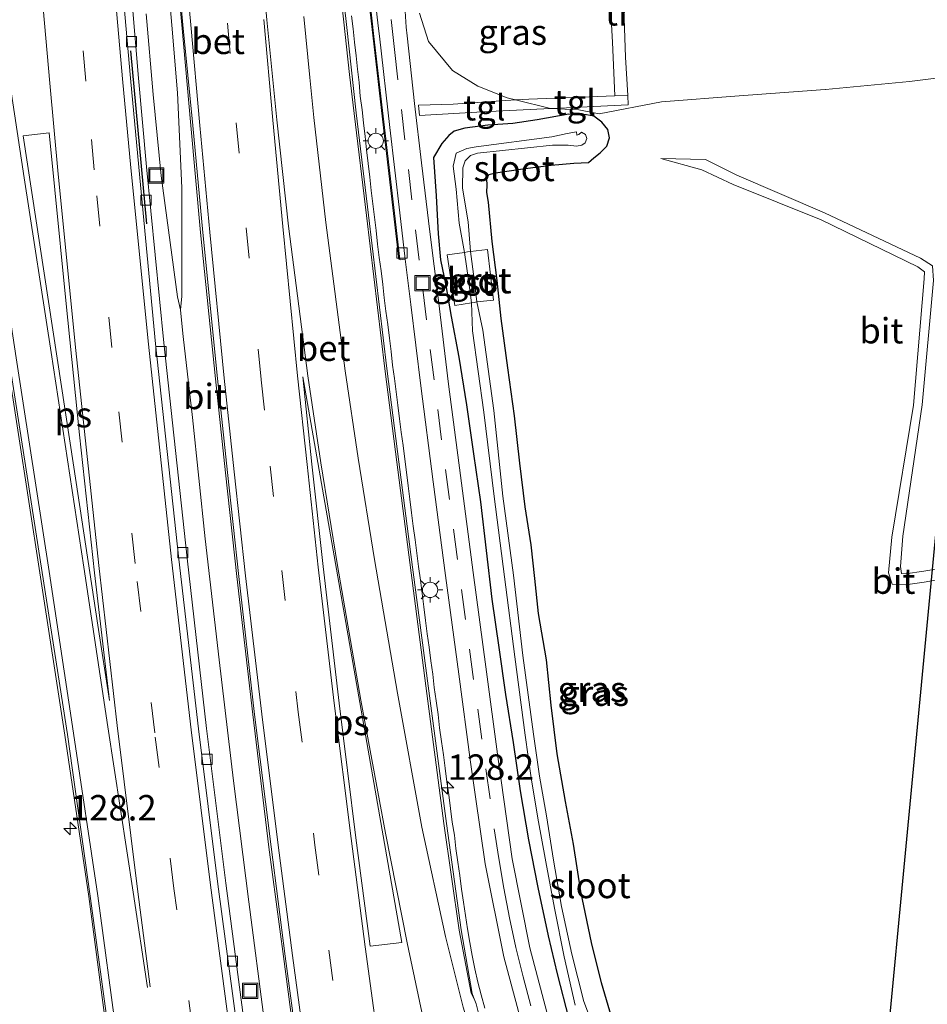
# Model space of a CAD drawing. Units: metres. Extents: x 159999 to 170000, y 412500 to 417688.
# Drawn here: x 167539 to 167628, y 413964 to 414061 of the extents above; entities that cross this region are included whole.
import ezdxf
from ezdxf.enums import TextEntityAlignment as Align

# ---------------------------------------------------------------- set-up
doc = ezdxf.new("R2010")
doc.units = ezdxf.units.M
doc.linetypes.add('VW-3-9_STREEP', pattern=[12, 3, -9])
doc.layers.get('0').update_dxf_attribs({"lineweight": 25})
for name, color, linetype, lineweight in [('B-ME-AM-KILOMETR-S-B1', 7, 'Continuous', 18), ('B-ME-BV-GELEIDECONSTRUCTIE-GELEIDERAIL-L-B1', 213, 'BV-GELEIDERAIL', 18), ('B-ME-GW-KRUINLIJN-L-B1', 93, 'Continuous', 18), ('B-ME-GW-TEENLIJN-L-B1', 93, 'Continuous', 18), ('B-ME-IE-GRASLAND-GV-B6', 93, 'Continuous', 18), ('B-ME-IE-INRICHTINGSELEMENT-S-B1', 253, 'Continuous', 18), ('B-ME-IE-MEUBILAIR_WEGMEUBILAIR-LICHTMAST-S-B1', 8, 'Continuous', 18), ('B-ME-OG-BEBOUWING-GV-B6', 173, 'Continuous', 18), ('B-ME-OG-WATER-GV-B6', 153, 'Continuous', 18), ('B-ME-VH-VERH_SOORT-BETON-OVERIG-GV-B6', 8, 'IE-TERREINAFSCHEIDING-NATUURLIJK-HOUTWAL', 18), ('B-ME-VH-VERH_SOORT-BITUMEN-GV-B6', 8, 'IE-TERREINAFSCHEIDING-NATUURLIJK-HOUTWAL', 18), ('B-ME-VH-VERH_SOORT-GV-B6', 8, 'Continuous', 18), ('B-ME-VH-VERH_SOORT-KLINKERS-GV-B6', 8, 'IE-TERREINAFSCHEIDING-NATUURLIJK-HOUTWAL', 18), ('B-ME-VH-VERH_SOORT-TEGELS-GV-B6', 8, 'Continuous', 18), ('B-ME-VV-KOLK-S-B1', 8, 'Continuous', 18), ('B-ME-VW-MARKERING-39STREEP-015-L-B1', 255, 'VW-3-9_STREEP', 18), ('B-ME-VW-MARKERING-STREEP-015-L-B1', 7, 'Continuous', 18), ('B-ME-VW-MARKERING-VLAKMARK-GV-B6', 7, 'Continuous', 18)]:
    doc.layers.add(name, color=color, linetype=linetype, lineweight=lineweight)
for name, color, linetype in [('B-ME-GW-INSTEEKWATERGANG-L-B1', 10, 'Continuous'), ('B-ME-KL-ELEKTRICITEIT-HOOGSP-L-B1', 10, 'Continuous'), ('B-ME-KW-DUIKER-L-B1', 10, 'Continuous')]:
    doc.layers.add(name, color=color, linetype=linetype)
doc.styles.add('NLCS-ISO', font='NLCS-ISO.TTF')
doc.linetypes.add('BV-GELEIDERAIL', pattern='A,10,-3,[108,NLCS.SHX,S=1,R=0,X=0,Y=0],-3', length=16)
doc.linetypes.add('IE-TERREINAFSCHEIDING-NATUURLIJK-HOUTWAL', pattern='A,7,-1.5,[67,NLCS.SHX,S=0.75,R=45,X=0,Y=0],-1.5,7,-1.5,[70,NLCS.SHX,S=0.75,R=0,X=0,Y=0],-1.5', length=20)

# ---------------------------------------------------------------- blocks, each defined once
blk = doc.blocks.new('hecto')
for p, q in [((0, 0.625), (-0.625, 0)), ((0, -0.625), (0, 0.625)), ((-0.625, 0), (0.625, 0)), ((0.625, 0), (0, -0.625))]:
    blk.add_line(p, q)
blk = doc.blocks.new('lantaarnpaal')
for p, q in [((0, 0.75), (0, 1.25)), ((-0.75, 0), (-1.25, 0)), ((-0.884, 0.884), (-0.53, 0.53)), ((0.53, 0.53), (0.884, 0.884)), ((0.75, 0), (1.25, 0)), ((-0.53, -0.53), (-0.884, -0.884)), ((0, -0.75), (0, -1.25)), ((0.53, -0.53), (0.884, -0.884))]:
    blk.add_line(p, q)
blk.add_circle((0, 0), 0.75)
blk = doc.blocks.new('kolk')
blk.add_lwpolyline([(-0.5, -0.5), (0.5, -0.5), (0.5, 0.5), (-0.5, 0.5)], close=True)
blk = doc.blocks.new('put')
for p, q in [((0.75, 0.75), (-0.75, 0.75)), ((-0.75, 0.75), (-0.75, -0.75)), ((0.75, -0.75), (0.75, 0.75)), ((-0.75, -0.75), (0.75, -0.75))]:
    blk.add_line(p, q)
blk.add_lwpolyline([(-0.625, 0.625), (0.625, 0.625), (0.625, -0.625), (-0.625, -0.625)], close=True)

msp = doc.modelspace()

# ---------------------------------------------------------------- linework, layer by layer
at = {"layer": 'B-ME-BV-GELEIDECONSTRUCTIE-GELEIDERAIL-L-B1'}
for p, q in [((167553.746, 414064.32, 15.216), (167554.082, 414060.363, 15.213)), ((167554.934, 414032.338, 15.098), (167554.624, 414033.631, 15.108)), ((167554.934, 414032.338, 15.098), (167555.074, 414033.682, 15.106))]:
    msp.add_line(p, q, dxfattribs=at)
for points in [[(167554.624, 414033.631, 15.108), (167553.031, 414045.537, 15.141), (167552.232, 414053.516, 15.197), (167551.548, 414061.473, 15.207)], [(167555.074, 414033.682, 15.106), (167555.073, 414035.002, 15.13), (167555.056, 414044.356, 15.158), (167554.64, 414053.708, 15.203), (167554.082, 414060.363, 15.213)], [(167584.882, 413963.655, 14.647), (167584.532, 413964.941, 14.66), (167584.176, 413966.198, 14.684), (167583.91, 413967.515, 14.683), (167583.636, 413968.836, 14.679), (167583.391, 413970.096, 14.691), (167583.177, 413971.451, 14.682), (167582.991, 413972.761, 14.668), (167582.77, 413974.072, 14.672), (167582.581, 413975.363, 14.675), (167582.406, 413976.703, 14.668), (167582.216, 413978.003, 14.677), (167582.025, 413979.339, 14.671), (167581.878, 413980.665, 14.677), (167581.671, 413981.957, 14.675), (167581.498, 413983.297, 14.672), (167581.323, 413984.62, 14.673), (167581.139, 413985.916, 14.687), (167580.965, 413987.255, 14.675), (167580.802, 413988.581, 14.672), (167580.622, 413989.88, 14.678), (167580.429, 413991.226, 14.675), (167580.287, 413992.542, 14.687), (167580.088, 413993.877, 14.691), (167579.908, 413995.2, 14.681), (167579.75, 413996.503, 14.67), (167579.574, 413997.825, 14.687), (167579.405, 413999.162, 14.685), (167579.212, 414000.48, 14.67), (167579.05, 414001.799, 14.678), (167578.865, 414003.113, 14.68), (167578.706, 414004.454, 14.685), (167578.535, 414005.766, 14.695), (167578.356, 414007.089, 14.685), (167578.187, 414008.416, 14.697), (167578.01, 414009.723, 14.696), (167577.832, 414011.053, 14.691), (167577.67, 414012.387, 14.697), (167577.494, 414013.722, 14.69), (167577.322, 414015.029, 14.694), (167577.16, 414016.362, 14.69), (167576.991, 414017.66, 14.706), (167576.832, 414018.995, 14.702), (167576.661, 414020.324, 14.702), (167576.473, 414021.619, 14.709), (167576.324, 414022.964, 14.72), (167576.144, 414024.291, 14.715), (167575.982, 414025.577, 14.725), (167575.806, 414026.913, 14.718), (167575.653, 414028.247, 14.727), (167575.49, 414029.569, 14.73), (167575.328, 414030.897, 14.734), (167575.15, 414032.203, 14.729), (167574.988, 414033.52, 14.743), (167574.829, 414034.845, 14.739), (167574.666, 414036.174, 14.744), (167574.489, 414037.505, 14.754), (167574.325, 414038.808, 14.762), (167574.179, 414040.147, 14.757), (167574.021, 414041.461, 14.755), (167573.864, 414042.786, 14.774), (167573.703, 414044.099, 14.77), (167573.549, 414045.404, 14.763), (167573.396, 414046.745, 14.769), (167573.245, 414048.078, 14.77), (167573.097, 414049.4, 14.778), (167572.954, 414050.733, 14.772), (167572.797, 414052.038, 14.783), (167572.625, 414053.359, 14.79), (167572.5, 414054.697, 14.801), (167572.358, 414056.023, 14.793), (167572.222, 414057.324, 14.804), (167572.07, 414058.681, 14.808), (167571.932, 414059.986, 14.81), (167571.772, 414061.269, 14.825)], [(167554.934, 414032.338, 15.098), (167555.051, 414031.017, 15.104), (167555.196, 414029.712, 15.119)], [(167555.196, 414029.712, 15.119), (167556.107, 414021.745, 15.092), (167557.374, 414009.829, 15.083), (167558.721, 413997.92, 15.091), (167560.139, 413986.001, 15.075), (167561.651, 413974.098, 15.09), (167563.211, 413962.232, 15.104), (167564.846, 413950.362, 15.107), (167565.958, 413942.4, 15.122), (167567.689, 413930.558, 15.124), (167569.457, 413918.659, 15.125), (167571.369, 413906.859, 15.142), (167573.303, 413894.985, 15.13), (167575.362, 413883.191, 15.141), (167576.723, 413875.298, 15.152), (167578.882, 413863.539, 15.158), (167581.078, 413851.645, 15.135), (167583.315, 413839.853, 15.151), (167585.661, 413828.091, 15.173), (167588.091, 413816.37, 15.215)]]:
    msp.add_polyline3d(points, dxfattribs=at)
at = {"layer": 'B-ME-GW-INSTEEKWATERGANG-L-B1'}
for points in [[(167597.517, 413962.219, 14.061), (167596.349, 413966.129, 14.019), (167595.363, 413970.113, 14.037), (167594.325, 413975.134, 14.031), (167593.61, 413979.778, 14.04), (167592.804, 413983.965, 14.013), (167591.99, 413988.666, 14.049), (167591.422, 413993.45, 13.969), (167590.96, 413997.928, 13.985), (167590.159, 414002.487, 13.932), (167589.792, 414005.901, 14.043), (167589.435, 414009.233, 14.085), (167588.853, 414012.98, 14.018), (167588.335, 414017.257, 13.967), (167587.806, 414021.905, 14), (167587.135, 414026.652, 13.959), (167586.481, 414031.495, 13.937), (167586.082, 414035.217, 13.926), (167585.613, 414039.055, 13.934), (167585.224, 414042.934, 14.002), (167585.074, 414043.886, 13.977), (167585.104, 414044.633, 13.996), (167585.073, 414045.193, 13.978), (167585.277, 414045.67, 13.97), (167585.932, 414045.809, 14.037), (167588.863, 414046.246, 14.013), (167591.4, 414046.576, 13.995), (167593.628, 414046.771, 13.945), (167595.067, 414046.856, 13.907), (167595.611, 414047.288, 13.911), (167596.229, 414047.784, 13.983), (167596.881, 414048.465, 13.93), (167597.13, 414049.281, 14.038), (167596.981, 414050.08, 14.078), (167596.405, 414050.826, 14.137), (167595.594, 414051.39, 14.188), (167594.879, 414051.546, 14.15), (167593.14, 414051.609, 14.169), (167590.031, 414051.055, 14.045), (167587.646, 414050.695, 14.06), (167585.163, 414050.52, 14.1), (167582.924, 414050.226, 13.958), (167581.856, 414049.939, 13.961), (167581.334, 414049.513, 13.968), (167580.66, 414048.697, 13.934), (167579.822, 414047.344, 13.956), (167580.086, 414043.549, 13.887), (167580.278, 414039.83, 13.879), (167580.515, 414037.252, 13.865), (167581.027, 414034.752, 13.835), (167581.579, 414031.676, 13.831), (167582.329, 414027.689, 13.825), (167583.065, 414023.007, 13.837), (167583.748, 414018.186, 13.8), (167584.444, 414013.458, 13.785), (167585.005, 414008.662, 13.797), (167585.577, 414003.892, 13.782), (167586.246, 413999.141, 13.785), (167586.911, 413994.494, 13.745), (167587.673, 413989.778, 13.77), (167588.352, 413985.034, 13.751), (167589.189, 413980.217, 13.723), (167590.102, 413975.499, 13.674), (167591.108, 413970.761, 13.661), (167592, 413967.012, 13.603)], [(167592, 413967.012, 13.603), (167593.152, 413962.55, 13.633)]]:
    msp.add_polyline3d(points, dxfattribs=at)
at = {"layer": 'B-ME-GW-KRUINLIJN-L-B1'}
msp.add_polyline3d([(167602.191, 414047.246, 14.135), (167606.605, 414047.149, 14.428), (167609.67, 414045.596, 14.464), (167618.293, 414041.89, 14.447), (167627.754, 414037.418, 14.472), (167628.928, 414036.683, 14.507), (167629.028, 414035.217, 14.492), (167627.907, 414022.987, 14.51), (167626.006, 414010.088, 14.532), (167625.782, 414007.094, 14.497), (167625.893, 414006.416, 14.486), (167626.269, 414006.387, 14.485), (167628.067, 414006.642, 14.549), (167640.737, 414008.744, 14.485), (167652.694, 414010.067, 14.505), (167654.031, 414009.71, 14.529), (167666.326, 414002.561, 14.49), (167674.63, 413997.874, 14.501), (167680.54, 413994.426, 14.445), (167681.662, 413993.872, 14.435), (167683.986, 413992.724, 14.414)], dxfattribs=at)
at = {"layer": 'B-ME-GW-TEENLIJN-L-B1'}
for points in [[(167578.441, 414061.523, 13.86), (167579.324, 414058.761, 14.039), (167581.707, 414055.905, 14.259), (167584.192, 414054.349, 14.231), (167587.066, 414053.211, 14.203), (167587.9016, 414052.9928, 14.158), (167591.3516, 414052.1497, 14.2055), (167594.127, 414052.009, 14.224), (167596.131, 414051.635, 14.168), (167602.271, 414052.801, 14.445), (167609.918, 414053.385, 14.607), (167618.352, 414054.029, 14.618), (167618.386, 414054.033, 14.611), (167626.657, 414054.815, 14.64), (167634.503, 414055.804, 14.634)], [(167602.191, 414047.246, 14.135), (167606.221, 414046.123, 14.112), (167609.321, 414044.669, 14.084), (167617.958, 414041.194, 14.123), (167627.497, 414036.588, 14.132), (167628.127, 414036.073, 14.13), (167628.099, 414035.39, 14.11), (167627.043, 414022.963, 14.151), (167624.913, 414009.975, 14.119), (167624.585, 414006.47, 14.088), (167624.975, 414005.345, 14.079), (167626.264, 414005.293, 14.12), (167628.105, 414005.54, 14.107), (167640.977, 414007.898, 14.101), (167652.482, 414009.104, 14.149), (167653.754, 414008.667, 14.144), (167665.806, 414001.664, 14.099), (167674.076, 413997.086, 14.129), (167680.172, 413993.497, 14.196), (167681.682, 413992.254, 14.121), (167684.168, 413990.208, 13.998)]]:
    msp.add_polyline3d(points, dxfattribs=at)
at = {"layer": 'B-ME-IE-GRASLAND-GV-B6'}
for points in [[(167577.139, 414060.162, 14.046), (167576.874, 414064.384, 14.076)], [(167554.782, 414063.485, 14.426), (167555.051, 414060.379, 14.415), (167555.945, 414050.475, 14.401), (167556.913, 414039.947, 14.382), (167558.367, 414025.563, 14.359), (167559.362, 414016.308, 14.329), (167560.482, 414006.116, 14.326), (167562.035, 413992.548, 14.325), (167563.64, 413979.496, 14.338), (167565.058, 413968.719, 14.337), (167566.754, 413956.057, 14.319), (167568.776, 413941.767, 14.315), (167570.857, 413927.566, 14.353), (167573.156, 413912.856, 14.361), (167575.509, 413898.443, 14.376), (167578.143, 413882.955, 14.394), (167580.649, 413868.826, 14.383), (167583.333, 413854.306, 14.397), (167586.268, 413838.981, 14.435), (167589.308, 413823.698, 14.422), (167592.511, 413808.174, 14.443)], [(167584.539, 413961.987, 13.898), (167584.016, 413964.086, 13.909), (167583.842, 413964.573, 13.926), (167583.629, 413965.099, 13.884), (167582.546, 413971.366, 13.875), (167581.097, 413981.823, 13.862), (167579.295, 413995.349, 13.879), (167577.585, 414008.267, 13.898), (167576.287, 414018.396, 13.908), (167575.249, 414026.564, 13.937), (167573.421, 414041.659, 13.965), (167572.208, 414051.726, 13.992), (167571.273, 414060.428, 14.023), (167570.889, 414063.943, 14.038)], [(167573.298, 414064.184, 14.025), (167573.75, 414060.224, 14.008), (167574.914, 414050.244, 13.966), (167575.907, 414041.832, 13.984), (167576.421, 414037.316, 13.945), (167576.521, 414037.328, 13.95), (167576.536, 414037.28, 13.93), (167576.789, 414037.314, 13.936), (167577.051, 414037.339, 13.949), (167577.596, 414032.877, 13.948), (167578.58, 414024.86, 13.945), (167579.807, 414015.44, 13.93), (167581.023, 414006.221, 13.931), (167582.333, 413996.489, 13.902), (167583.462, 413987.859, 13.897), (167584.902, 413977.834, 13.86), (167586.733, 413968.678, 13.797), (167588.783, 413961.107, 13.747)], [(167597.19, 414063.39, 19.175), (167597.45, 414058.672, 17.027), (167597.678, 414053.414, 14.626), (167589.209, 414053.079, 14.182), (167587.9016, 414052.9928, 14.158), (167587.066, 414053.211, 14.203), (167584.192, 414054.349, 14.231), (167581.707, 414055.905, 14.259), (167579.324, 414058.761, 14.039), (167578.441, 414061.523, 13.86)], [(167585.708, 413817.924, 14.506), (167582.295, 413834.678, 14.479), (167579.114, 413851.239, 14.47), (167575.968, 413868.42, 14.449), (167572.877, 413885.608, 14.43), (167570.102, 413902.31, 14.433), (167567.278, 413919.715, 14.394), (167564.624, 413937.59, 14.39), (167563.744, 413943.76, 14.391), (167561.221, 413961.981, 14.404), (167559.401, 413975.945, 14.356), (167557.501, 413991.168, 14.406), (167555.577, 414007.9, 14.415), (167553.28, 414029.084, 14.408), (167551.586, 414046.4, 14.454), (167550.793, 414055.136, 14.476), (167550.16, 414062.559, 14.474)], [(167578.441, 414061.523, 13.86), (167579.324, 414058.761, 14.039), (167581.707, 414055.905, 14.259), (167584.192, 414054.349, 14.231), (167587.066, 414053.211, 14.203), (167587.9016, 414052.9928, 14.158), (167581.752, 414052.589, 14.023), (167578.364, 414052.473, 13.992), (167578.438, 414051.459, 13.99), (167584.642, 414051.811, 14.07), (167591.3516, 414052.1497, 14.2055), (167594.127, 414052.009, 14.224), (167596.131, 414051.635, 14.168), (167602.271, 414052.801, 14.445), (167609.918, 414053.385, 14.607), (167618.352, 414054.029, 14.618), (167618.386, 414054.033, 14.611), (167626.657, 414054.815, 14.64), (167634.503, 414055.804, 14.634)], [(167634.503, 414055.804, 14.634), (167626.657, 414054.815, 14.64), (167618.386, 414054.033, 14.611), (167618.352, 414054.029, 14.618), (167609.918, 414053.385, 14.607), (167602.271, 414052.801, 14.445), (167596.131, 414051.635, 14.168), (167594.127, 414052.009, 14.224), (167591.3516, 414052.1497, 14.2055), (167592.913, 414052.228, 14.304), (167598.974, 414052.522, 14.492), (167598.944, 414053.42, 14.616), (167598.726, 414057.206, 16.327), (167598.564, 414061.969, 18.493)], [(167532.614, 414060.878, 14.882), (167533.706, 414053.816, 14.851), (167535.114, 414044.84, 14.815), (167537.829, 414027.53, 14.757), (167541.076, 414006.481, 14.712), (167543.567, 413990.509, 14.691), (167545.9, 413974.637, 14.644), (167547.742, 413960.715, 14.681), (167550.22, 413942.384, 14.67), (167551.193, 413935.668, 14.666), (167553.824, 413918.096, 14.692), (167556.64, 413900.385, 14.698), (167559.409, 413883.716, 14.709), (167562.485, 413866.555, 14.709), (167565.646, 413849.24, 14.716), (167568.914, 413832.359, 14.742), (167572.34, 413815.478, 14.718)], [(167632.103, 413925.772, 14.207), (167626.093, 413927.112, 14.075), (167621.008, 413928.807, 14.028), (167616.084, 413931.112, 13.963), (167610.132, 413934.911, 13.883), (167604.307, 413939.679, 13.8), (167600.782, 413943.498, 13.743), (167598.455, 413946.749, 13.71), (167596.338, 413950.067, 13.708), (167594.236, 413954.305, 13.708), (167591.286, 413962.128, 13.695), (167589.297, 413969.587, 13.724), (167587.574, 413978.324, 13.81), (167586.176, 413988.134, 13.809), (167584.99, 413997.222, 13.83), (167583.745, 414006.504, 13.812), (167582.477, 414016.039, 13.851), (167581.291, 414025.035, 13.884), (167580.304, 414033.279, 13.903), (167579.473, 414040.031, 13.932), (167578.656, 414046.8, 13.951), (167577.967, 414052.65, 13.984), (167577.239, 414059.295, 14.039), (167577.139, 414060.162, 14.046)], [(167597.517, 413962.219, 14.061), (167596.349, 413966.129, 14.019), (167595.363, 413970.113, 14.037), (167594.325, 413975.134, 14.031), (167593.61, 413979.778, 14.04), (167592.804, 413983.965, 14.013), (167591.99, 413988.666, 14.049), (167591.422, 413993.45, 13.969), (167590.96, 413997.928, 13.985), (167590.159, 414002.487, 13.932), (167589.792, 414005.901, 14.043), (167589.435, 414009.233, 14.085), (167588.853, 414012.98, 14.018), (167588.335, 414017.257, 13.967), (167587.806, 414021.905, 14), (167587.135, 414026.652, 13.959), (167586.481, 414031.495, 13.937), (167586.082, 414035.217, 13.926), (167585.613, 414039.055, 13.934), (167585.224, 414042.934, 14.002), (167585.074, 414043.886, 13.977), (167585.104, 414044.633, 13.996), (167585.073, 414045.193, 13.978), (167585.277, 414045.67, 13.97), (167585.932, 414045.809, 14.037), (167588.863, 414046.246, 14.013), (167591.4, 414046.576, 13.995), (167593.628, 414046.771, 13.945), (167595.067, 414046.856, 13.907), (167595.611, 414047.288, 13.911), (167596.229, 414047.784, 13.983), (167596.881, 414048.465, 13.93), (167597.13, 414049.281, 14.038), (167596.981, 414050.08, 14.078), (167596.405, 414050.826, 14.137), (167595.594, 414051.39, 14.188), (167594.879, 414051.546, 14.15), (167593.14, 414051.609, 14.169), (167590.031, 414051.055, 14.045), (167587.646, 414050.695, 14.06), (167585.163, 414050.52, 14.1), (167582.924, 414050.226, 13.958), (167581.856, 414049.939, 13.961), (167581.334, 414049.513, 13.968), (167580.66, 414048.697, 13.934), (167579.822, 414047.344, 13.956), (167580.086, 414043.549, 13.887), (167580.278, 414039.83, 13.879), (167580.515, 414037.252, 13.865), (167581.027, 414034.752, 13.835), (167581.579, 414031.676, 13.831), (167582.329, 414027.689, 13.825), (167583.065, 414023.007, 13.837), (167583.748, 414018.186, 13.8), (167584.444, 414013.458, 13.785), (167585.005, 414008.662, 13.797), (167585.577, 414003.892, 13.782), (167586.246, 413999.141, 13.785), (167586.911, 413994.494, 13.745), (167587.673, 413989.778, 13.77), (167588.352, 413985.034, 13.751), (167589.189, 413980.217, 13.723), (167590.102, 413975.499, 13.674), (167591.108, 413970.761, 13.661), (167592, 413967.012, 13.603)], [(167593.152, 413962.55, 13.633), (167592, 413967.012, 13.603), (167591.108, 413970.761, 13.661), (167590.102, 413975.499, 13.674), (167589.189, 413980.217, 13.723), (167588.352, 413985.034, 13.751), (167587.673, 413989.778, 13.77), (167586.911, 413994.494, 13.745), (167586.246, 413999.141, 13.785), (167585.577, 414003.892, 13.782), (167585.005, 414008.662, 13.797), (167584.444, 414013.458, 13.785), (167583.748, 414018.186, 13.8), (167583.065, 414023.007, 13.837), (167582.329, 414027.689, 13.825), (167581.579, 414031.676, 13.831), (167581.027, 414034.752, 13.835), (167580.515, 414037.252, 13.865), (167580.278, 414039.83, 13.879), (167580.086, 414043.549, 13.887), (167579.822, 414047.344, 13.956), (167580.66, 414048.697, 13.934), (167581.334, 414049.513, 13.968), (167581.856, 414049.939, 13.961), (167582.924, 414050.226, 13.958), (167585.163, 414050.52, 14.1), (167587.646, 414050.695, 14.06), (167590.031, 414051.055, 14.045), (167593.14, 414051.609, 14.169), (167594.879, 414051.546, 14.15), (167595.594, 414051.39, 14.188), (167596.405, 414050.826, 14.137), (167596.981, 414050.08, 14.078)], [(167595.972, 413960.748, 12.911), (167594.618, 413964.298, 12.866), (167593.441, 413968.95, 12.917), (167592.434, 413973.656, 12.876), (167591.642, 413978.2, 12.87), (167590.938, 413982.561, 12.867), (167590.249, 413986.474, 12.854), (167589.673, 413990.603, 12.894), (167588.624, 413998.344, 12.797), (167587.686, 414006.238, 12.78), (167586.645, 414014.021, 12.83), (167585.762, 414022.454, 12.828), (167584.694, 414030.341, 12.713), (167584.089, 414033.127, 12.544), (167585.726, 414033.312, 13.611), (167585.126, 414038.287, 13.598), (167583.456, 414038.07, 12.474), (167583.249, 414041.004, 12.618), (167582.688, 414044.32, 12.564), (167582.721, 414046.321, 12.601), (167582.937, 414047.013, 12.593), (167583.469, 414047.534, 12.633), (167584.147, 414047.758, 12.693), (167591.53, 414048.552, 12.718), (167593.07, 414048.538, 12.815), (167593.912, 414048.44, 12.905), (167594.43, 414048.544, 12.95), (167594.75, 414048.788, 12.905), (167594.914, 414049.196, 12.945), (167594.793, 414049.585, 12.948), (167594.395, 414049.837, 12.943), (167594.143, 414049.581, 12.846), (167593.937, 414049.543, 12.851), (167593.898, 414049.855, 12.909), (167592.994, 414049.701, 12.874), (167591.468, 414049.377, 12.694), (167584.031, 414048.399, 12.689), (167583.115, 414048.222, 12.633), (167582.063, 414047.758, 12.606), (167581.778, 414046.484, 12.617), (167582.048, 414044.213, 12.545), (167582.361, 414040.887, 12.521), (167582.89, 414038, 12.468), (167581.17, 414037.77, 13.513)], [(167596.981, 414050.08, 14.078), (167597.13, 414049.281, 14.038), (167596.881, 414048.465, 13.93), (167596.229, 414047.784, 13.983), (167595.611, 414047.288, 13.911), (167595.067, 414046.856, 13.907), (167593.628, 414046.771, 13.945), (167591.4, 414046.576, 13.995), (167588.863, 414046.246, 14.013), (167585.932, 414045.809, 14.037), (167585.277, 414045.67, 13.97), (167585.073, 414045.193, 13.978), (167585.104, 414044.633, 13.996), (167585.074, 414043.886, 13.977), (167585.224, 414042.934, 14.002), (167585.613, 414039.055, 13.934), (167586.082, 414035.217, 13.926), (167586.481, 414031.495, 13.937), (167587.135, 414026.652, 13.959), (167587.806, 414021.905, 14), (167588.335, 414017.257, 13.967), (167588.853, 414012.98, 14.018), (167589.435, 414009.233, 14.085), (167589.792, 414005.901, 14.043), (167590.159, 414002.487, 13.932), (167590.96, 413997.928, 13.985), (167591.422, 413993.45, 13.969), (167591.99, 413988.666, 14.049), (167592.804, 413983.965, 14.013), (167593.61, 413979.778, 14.04), (167594.325, 413975.134, 14.031), (167595.363, 413970.113, 14.037), (167596.349, 413966.129, 14.019), (167597.517, 413962.219, 14.061)], [(167640.977, 414007.898, 14.101), (167628.105, 414005.54, 14.107), (167626.264, 414005.293, 14.12), (167624.975, 414005.345, 14.079), (167624.585, 414006.47, 14.088), (167624.913, 414009.975, 14.119), (167627.043, 414022.963, 14.151), (167628.099, 414035.39, 14.11), (167628.127, 414036.073, 14.13), (167627.497, 414036.588, 14.132), (167617.958, 414041.194, 14.123), (167609.321, 414044.669, 14.084), (167606.221, 414046.123, 14.112), (167602.191, 414047.246, 14.135), (167606.605, 414047.149, 14.428), (167609.67, 414045.596, 14.464), (167618.293, 414041.89, 14.447), (167627.754, 414037.418, 14.472), (167628.928, 414036.683, 14.507)], [(167628.928, 414036.683, 14.507), (167627.754, 414037.418, 14.472), (167618.293, 414041.89, 14.447), (167609.67, 414045.596, 14.464), (167606.605, 414047.149, 14.428), (167602.191, 414047.246, 14.135), (167606.221, 414046.123, 14.112), (167609.321, 414044.669, 14.084), (167617.958, 414041.194, 14.123), (167627.497, 414036.588, 14.132), (167628.127, 414036.073, 14.13), (167628.099, 414035.39, 14.11), (167627.043, 414022.963, 14.151), (167624.913, 414009.975, 14.119), (167624.585, 414006.47, 14.088), (167624.975, 414005.345, 14.079), (167626.264, 414005.293, 14.12), (167628.105, 414005.54, 14.107), (167640.977, 414007.898, 14.101)], [(167581.17, 414037.77, 13.513), (167581.915, 414032.789, 13.538), (167583.559, 414033.041, 12.505), (167583.66, 414030.289, 12.683), (167584.794, 414022.289, 12.816), (167585.792, 414013.972, 12.83), (167586.827, 414006.066, 12.774), (167587.828, 413998.194, 12.791), (167588.852, 413990.49, 12.873), (167589.429, 413986.311, 12.856), (167590.105, 413982.35, 12.848), (167590.865, 413978.03, 12.849), (167591.718, 413973.472, 12.878), (167592.682, 413968.694, 12.931), (167593.761, 413963.95, 12.933)], [(167629.028, 414035.217, 14.492), (167627.907, 414022.987, 14.51), (167626.006, 414010.088, 14.532), (167625.782, 414007.094, 14.497), (167625.893, 414006.416, 14.486), (167626.269, 414006.387, 14.485), (167628.067, 414006.642, 14.549), (167640.737, 414008.744, 14.485)], [(167640.737, 414008.744, 14.485), (167628.067, 414006.642, 14.549), (167626.269, 414006.387, 14.485), (167625.893, 414006.416, 14.486), (167625.782, 414007.094, 14.497), (167626.006, 414010.088, 14.532), (167627.907, 414022.987, 14.51), (167629.028, 414035.217, 14.492)], [(167592, 413967.012, 13.603), (167593.152, 413962.55, 13.633)]]:
    msp.add_polyline3d(points, dxfattribs=at)
at = {"layer": 'B-ME-KL-ELEKTRICITEIT-HOOGSP-L-B1'}
msp.add_polyline3d([(167763.3818, 413715.8463, 35.6), (167614.184, 413851.753, 34.154), (167641.542, 414139.4824, 34.753), (167643.131, 414355.895, 34.943), (167643.5685, 414420.7203, 34.943)], dxfattribs=at)
at = {"layer": 'B-ME-KW-DUIKER-L-B1'}
msp.add_line((167550.023, 414057.831, 12.443), (167551.585, 414040.818, 12.42), dxfattribs=at)
at = {"layer": 'B-ME-OG-BEBOUWING-GV-B6'}
msp.add_polyline3d([(167598.944, 414053.42, 14.616), (167597.678, 414053.414, 14.626), (167597.45, 414058.672, 17.027), (167597.19, 414063.39, 19.175), (167597.177, 414066.102, 20.404), (167597.1632, 414066.3326, 20.519), (167597.125, 414066.97, 20.64), (167598.332, 414066.984, 20.602), (167598.3643, 414066.4124, 20.5235), (167598.383, 414066.081, 20.388), (167598.564, 414061.969, 18.493), (167598.726, 414057.206, 16.327), (167598.944, 414053.42, 14.616)], dxfattribs=at)
at = {"layer": 'B-ME-OG-WATER-GV-B6'}
for points in [[(167582.89, 414038, 12.468), (167582.361, 414040.887, 12.521), (167582.048, 414044.213, 12.545), (167581.778, 414046.484, 12.617), (167582.063, 414047.758, 12.606), (167583.115, 414048.222, 12.633), (167584.031, 414048.399, 12.689), (167591.468, 414049.377, 12.694), (167592.994, 414049.701, 12.874), (167593.898, 414049.855, 12.909), (167593.937, 414049.543, 12.851), (167594.143, 414049.581, 12.846), (167594.395, 414049.837, 12.943), (167594.793, 414049.585, 12.948), (167594.914, 414049.196, 12.945), (167594.75, 414048.788, 12.905), (167594.43, 414048.544, 12.95), (167593.912, 414048.44, 12.905), (167593.07, 414048.538, 12.815), (167591.53, 414048.552, 12.718), (167584.147, 414047.758, 12.693), (167583.469, 414047.534, 12.633), (167582.937, 414047.013, 12.593), (167582.721, 414046.321, 12.601), (167582.688, 414044.32, 12.564), (167583.249, 414041.004, 12.618), (167583.456, 414038.07, 12.474), (167583.162, 414038.052, 12.463), (167582.89, 414038, 12.468)], [(167583.559, 414033.041, 12.505), (167583.279, 414035.298, 12.482), (167582.89, 414038, 12.468), (167583.162, 414038.052, 12.463), (167583.456, 414038.07, 12.474), (167583.839, 414035.364, 12.48), (167584.089, 414033.127, 12.544), (167583.826, 414033.067, 12.519), (167583.559, 414033.041, 12.505)], [(167583.559, 414033.041, 12.505), (167583.826, 414033.067, 12.519), (167584.089, 414033.127, 12.544), (167584.694, 414030.341, 12.713), (167585.762, 414022.454, 12.828), (167586.645, 414014.021, 12.83), (167587.686, 414006.238, 12.78), (167588.624, 413998.344, 12.797), (167589.673, 413990.603, 12.894), (167590.249, 413986.474, 12.854), (167590.938, 413982.561, 12.867), (167591.642, 413978.2, 12.87), (167592.434, 413973.656, 12.876), (167593.441, 413968.95, 12.917), (167594.618, 413964.298, 12.866), (167595.972, 413960.748, 12.911)], [(167593.761, 413963.95, 12.933), (167592.682, 413968.694, 12.931), (167591.718, 413973.472, 12.878), (167590.865, 413978.03, 12.849), (167590.105, 413982.35, 12.848), (167589.429, 413986.311, 12.856), (167588.852, 413990.49, 12.873), (167587.828, 413998.194, 12.791), (167586.827, 414006.066, 12.774), (167585.792, 414013.972, 12.83), (167584.794, 414022.289, 12.816), (167583.66, 414030.289, 12.683), (167583.559, 414033.041, 12.505)]]:
    msp.add_polyline3d(points, dxfattribs=at)
at = {"layer": 'B-ME-VH-VERH_SOORT-BETON-OVERIG-GV-B6'}
for points in [[(167570.889, 414063.943, 14.038), (167571.273, 414060.428, 14.023), (167572.208, 414051.726, 13.992), (167573.421, 414041.659, 13.965), (167575.249, 414026.564, 13.937), (167576.287, 414018.396, 13.908), (167577.585, 414008.267, 13.898), (167579.295, 413995.349, 13.879), (167581.097, 413981.823, 13.862), (167582.546, 413971.366, 13.875), (167583.629, 413965.099, 13.884), (167583.842, 413964.573, 13.926), (167583.529, 413965.13, 13.935), (167582.343, 413971.313, 13.956), (167580.86, 413981.822, 13.951), (167579.063, 413995.35, 13.971), (167577.4, 414008.236, 13.982), (167576.081, 414018.376, 13.998), (167575.053, 414026.552, 14.019), (167573.241, 414041.644, 14.053), (167572.015, 414051.651, 14.086), (167571.561, 414055.498, 14.096), (167570.4, 414066.132, 14.13)], [(167592.511, 413808.174, 14.443), (167589.308, 413823.698, 14.422), (167586.268, 413838.981, 14.435), (167583.333, 413854.306, 14.397), (167580.649, 413868.826, 14.383), (167578.143, 413882.955, 14.394), (167575.509, 413898.443, 14.376), (167573.156, 413912.856, 14.361), (167570.857, 413927.566, 14.353), (167568.776, 413941.767, 14.315), (167566.754, 413956.057, 14.319), (167565.058, 413968.719, 14.337), (167563.64, 413979.496, 14.338), (167562.035, 413992.548, 14.325), (167560.482, 414006.116, 14.326), (167559.362, 414016.308, 14.329), (167558.367, 414025.563, 14.359), (167556.913, 414039.947, 14.382), (167555.945, 414050.475, 14.401), (167555.051, 414060.379, 14.415), (167554.782, 414063.485, 14.426)], [(167554.898, 414063.259, 14.401), (167555.156, 414060.387, 14.49), (167556.133, 414050.487, 14.462), (167557.116, 414039.96, 14.459), (167558.571, 414025.582, 14.426), (167559.554, 414016.334, 14.413), (167560.66, 414006.114, 14.398), (167562.22, 413992.525, 14.393), (167563.849, 413979.515, 14.405), (167565.246, 413968.744, 14.41), (167566.945, 413956.095, 14.396), (167568.948, 413941.805, 14.411), (167571.084, 413927.58, 14.421), (167573.358, 413912.918, 14.446), (167575.71, 413898.459, 14.445), (167578.34, 413883.007, 14.455), (167580.855, 413868.828, 14.454), (167583.51, 413854.342, 14.465), (167586.471, 413839.03, 14.499), (167589.511, 413823.758, 14.52), (167592.709, 413808.231, 14.52)], [(167573.516, 414063.186, 14.02), (167573.968, 414059.226, 14.003), (167575.006, 414050.269, 13.97), (167576, 414041.843, 13.979), (167576.521, 414037.328, 13.95), (167576.421, 414037.316, 13.945), (167575.907, 414041.832, 13.984), (167574.914, 414050.244, 13.966), (167573.75, 414060.224, 14.008), (167573.298, 414064.184, 14.025)], [(167584.969, 413817.75, 14.537), (167581.546, 413834.564, 14.52), (167578.347, 413851.11, 14.51), (167575.197, 413868.317, 14.481), (167572.184, 413885.264, 14.466), (167569.313, 413902.3, 14.462), (167566.499, 413919.651, 14.422), (167563.856, 413937.545, 14.426), (167562.976, 413943.732, 14.433), (167560.468, 413961.891, 14.426), (167558.621, 413975.857, 14.388), (167556.715, 413991.116, 14.43), (167554.766, 414007.809, 14.44), (167552.481, 414029.011, 14.451), (167550.818, 414046.388, 14.483), (167550.006, 414055.131, 14.508), (167549.357, 414062.562, 14.484)], [(167550.16, 414062.559, 14.474), (167550.793, 414055.136, 14.476), (167551.586, 414046.4, 14.454), (167553.28, 414029.084, 14.408), (167555.577, 414007.9, 14.415), (167557.501, 413991.168, 14.406), (167559.401, 413975.945, 14.356), (167561.221, 413961.981, 14.404), (167563.744, 413943.76, 14.391), (167564.624, 413937.59, 14.39), (167567.278, 413919.715, 14.394), (167570.102, 413902.31, 14.433), (167572.877, 413885.608, 14.43), (167575.968, 413868.42, 14.449), (167579.114, 413851.239, 14.47), (167582.295, 413834.678, 14.479), (167585.708, 413817.924, 14.506)], [(167572.34, 413815.478, 14.718), (167568.914, 413832.359, 14.742), (167565.646, 413849.24, 14.716), (167562.485, 413866.555, 14.709), (167559.409, 413883.716, 14.709), (167556.64, 413900.385, 14.698), (167553.824, 413918.096, 14.692), (167551.193, 413935.668, 14.666), (167550.22, 413942.384, 14.67), (167547.742, 413960.715, 14.681), (167545.9, 413974.637, 14.644), (167543.567, 413990.509, 14.691), (167541.076, 414006.481, 14.712), (167537.829, 414027.53, 14.757)], [(167538.035, 414027.543, 14.826), (167541.322, 414006.493, 14.778), (167543.814, 413990.563, 14.752), (167546.039, 413974.656, 14.713), (167547.935, 413960.718, 14.753), (167550.42, 413942.398, 14.748), (167551.336, 413936.133, 14.733), (167554.031, 413918.087, 14.756), (167556.841, 413900.474, 14.77), (167559.67, 413883.733, 14.77), (167562.71, 413866.614, 14.798), (167565.853, 413849.284, 14.797), (167569.117, 413832.389, 14.805), (167572.528, 413815.499, 14.777)]]:
    msp.add_polyline3d(points, dxfattribs=at)
at = {"layer": 'B-ME-VH-VERH_SOORT-BITUMEN-GV-B6'}
for points in [[(167588.783, 413961.107, 13.747), (167586.733, 413968.678, 13.797), (167584.902, 413977.834, 13.86), (167583.462, 413987.859, 13.897), (167582.333, 413996.489, 13.902), (167581.023, 414006.221, 13.931), (167579.807, 414015.44, 13.93), (167578.58, 414024.86, 13.945), (167577.596, 414032.877, 13.948), (167577.051, 414037.339, 13.949), (167576.528, 414041.9, 13.982), (167575.538, 414050.297, 13.978), (167574.502, 414059.272, 14), (167574.393, 414060.301, 13.999), (167573.613, 414066.905, 14.043)], [(167570.4, 414066.132, 14.13), (167571.561, 414055.498, 14.096), (167572.015, 414051.651, 14.086), (167573.241, 414041.644, 14.053), (167575.053, 414026.552, 14.019), (167576.081, 414018.376, 13.998), (167577.4, 414008.236, 13.982), (167579.063, 413995.35, 13.971), (167580.86, 413981.822, 13.951), (167582.343, 413971.313, 13.956), (167583.529, 413965.13, 13.935), (167583.842, 413964.573, 13.926), (167584.016, 413964.086, 13.909), (167584.539, 413961.987, 13.898)], [(167576.874, 414064.384, 14.076), (167577.139, 414060.162, 14.046), (167577.239, 414059.295, 14.039), (167577.967, 414052.65, 13.984), (167578.656, 414046.8, 13.951), (167579.473, 414040.031, 13.932), (167580.304, 414033.279, 13.903), (167581.291, 414025.035, 13.884), (167582.477, 414016.039, 13.851), (167583.745, 414006.504, 13.812), (167584.99, 413997.222, 13.83), (167586.176, 413988.134, 13.809), (167587.574, 413978.324, 13.81), (167589.297, 413969.587, 13.724), (167591.286, 413962.128, 13.695)], [(167592.709, 413808.231, 14.52), (167589.511, 413823.758, 14.52), (167586.471, 413839.03, 14.499), (167583.51, 413854.342, 14.465), (167580.855, 413868.828, 14.454), (167578.34, 413883.007, 14.455), (167575.71, 413898.459, 14.445), (167573.358, 413912.918, 14.446), (167571.084, 413927.58, 14.421), (167568.948, 413941.805, 14.411), (167566.945, 413956.095, 14.396), (167565.246, 413968.744, 14.41), (167563.849, 413979.515, 14.405), (167562.22, 413992.525, 14.393), (167560.66, 414006.114, 14.398), (167559.554, 414016.334, 14.413), (167558.571, 414025.582, 14.426), (167557.116, 414039.96, 14.459), (167556.133, 414050.487, 14.462), (167555.156, 414060.387, 14.49), (167554.898, 414063.259, 14.401)], [(167549.357, 414062.562, 14.484), (167550.006, 414055.131, 14.508), (167550.818, 414046.388, 14.483), (167552.481, 414029.011, 14.451), (167554.766, 414007.809, 14.44), (167556.715, 413991.116, 14.43), (167558.621, 413975.857, 14.388), (167560.468, 413961.891, 14.426), (167562.976, 413943.732, 14.433), (167563.856, 413937.545, 14.426), (167566.499, 413919.651, 14.422), (167569.313, 413902.3, 14.462), (167572.184, 413885.264, 14.466), (167575.197, 413868.317, 14.481), (167578.347, 413851.11, 14.51), (167581.546, 413834.564, 14.52), (167584.969, 413817.75, 14.537)], [(167572.528, 413815.499, 14.777), (167569.117, 413832.389, 14.805), (167565.853, 413849.284, 14.797), (167562.71, 413866.614, 14.798), (167559.67, 413883.733, 14.77), (167556.841, 413900.474, 14.77), (167554.031, 413918.087, 14.756), (167551.336, 413936.133, 14.733), (167550.42, 413942.398, 14.748), (167547.935, 413960.718, 14.753), (167546.039, 413974.656, 14.713), (167543.814, 413990.563, 14.752), (167541.322, 414006.493, 14.778), (167538.035, 414027.543, 14.826)]]:
    msp.add_polyline3d(points, dxfattribs=at)
at = {"layer": 'B-ME-VH-VERH_SOORT-GV-B6'}
for points in [[(167584.089, 414033.127, 12.544), (167583.839, 414035.364, 12.48), (167583.456, 414038.07, 12.474), (167585.126, 414038.287, 13.598), (167585.726, 414033.312, 13.611), (167584.089, 414033.127, 12.544)], [(167583.559, 414033.041, 12.505), (167581.915, 414032.789, 13.538), (167581.17, 414037.77, 13.513), (167582.89, 414038, 12.468), (167583.279, 414035.298, 12.482), (167583.559, 414033.041, 12.505)]]:
    msp.add_polyline3d(points, dxfattribs=at)
at = {"layer": 'B-ME-VH-VERH_SOORT-KLINKERS-GV-B6'}
msp.add_polyline3d([(167573.613, 414066.905, 14.043), (167574.393, 414060.301, 13.999), (167574.502, 414059.272, 14), (167575.538, 414050.297, 13.978), (167576.528, 414041.9, 13.982), (167577.051, 414037.339, 13.949), (167576.789, 414037.314, 13.936), (167576.536, 414037.28, 13.93), (167576.521, 414037.328, 13.95), (167576, 414041.843, 13.979), (167575.006, 414050.269, 13.97), (167573.968, 414059.226, 14.003), (167573.516, 414063.186, 14.02)], dxfattribs=at)
at = {"layer": 'B-ME-VH-VERH_SOORT-TEGELS-GV-B6'}
for points in [[(167591.3516, 414052.1497, 14.2055), (167584.642, 414051.811, 14.07), (167578.438, 414051.459, 13.99), (167578.364, 414052.473, 13.992), (167581.752, 414052.589, 14.023), (167587.9016, 414052.9928, 14.158), (167591.3516, 414052.1497, 14.2055)], [(167592.913, 414052.228, 14.304), (167591.3516, 414052.1497, 14.2055), (167587.9016, 414052.9928, 14.158), (167589.209, 414053.079, 14.182), (167597.678, 414053.414, 14.626), (167598.944, 414053.42, 14.616), (167598.974, 414052.522, 14.492), (167592.913, 414052.228, 14.304)]]:
    msp.add_polyline3d(points, dxfattribs=at)
at = {"layer": 'B-ME-VW-MARKERING-39STREEP-015-L-B1'}
for points in [[(167558.646, 413943.26, 14.545), (167556.141, 413961.409, 14.554), (167554.291, 413975.412, 14.509), (167552.402, 413990.735, 14.548), (167550.47, 414007.39, 14.561), (167548.185, 414028.633, 14.569), (167546.44, 414046.109, 14.607), (167545.618, 414054.834, 14.624), (167544.997, 414062.208, 14.607), (167544.32, 414070.046, 14.661), (167543.22, 414084.908, 14.714), (167542.363, 414096.559, 14.775), (167541.444, 414109.354, 14.837), (167540.564, 414123.107, 14.916), (167540.138, 414130.114, 14.968)], [(167558.734, 414069.85, 14.412), (167559.552, 414060.545, 14.383), (167560.422, 414050.756, 14.368), (167561.389, 414040.422, 14.355), (167562.873, 414025.458, 14.324), (167563.76, 414016.972, 14.31), (167564.894, 414006.717, 14.303), (167566.522, 413992.777, 14.291), (167568.16, 413979.691, 14.304), (167569.532, 413969.347, 14.289), (167571.281, 413956.339, 14.284), (167573.259, 413942.354, 14.292), (167575.33, 413928.244, 14.328), (167577.625, 413913.556, 14.338), (167580.026, 413898.702, 14.343), (167582.544, 413883.824, 14.357), (167585.103, 413869.449, 14.372), (167587.777, 413855.105, 14.383), (167590.781, 413839.429, 14.387), (167593.717, 413824.625, 14.422), (167596.898, 413809.115, 14.43)], [(167575.65, 414060.917, 14.047), (167575.682, 414060.622, 14.036), (167575.989, 414057.954, 14.003), (167576.669, 414052.054, 13.968), (167577.352, 414046.137, 13.968), (167578.065, 414040.227, 13.944), (167578.77, 414034.346, 13.918), (167579.512, 414028.435, 13.91), (167580.257, 414022.533, 13.905), (167580.994, 414016.65, 13.887), (167581.794, 414010.77, 13.88), (167582.572, 414004.849, 13.867), (167583.369, 413998.963, 13.868), (167584.179, 413993.073, 13.871), (167584.987, 413987.194, 13.853), (167585.807, 413981.29, 13.843), (167586.253, 413978.359, 13.83), (167586.764, 413975.449, 13.799), (167587.302, 413972.523, 13.781), (167587.932, 413969.627, 13.759), (167588.637, 413966.739, 13.747), (167589.395, 413963.883, 13.728)]]:
    msp.add_polyline3d(points, dxfattribs=at)
at = {"layer": 'B-ME-VW-MARKERING-STREEP-015-L-B1'}
for points in [[(167551.697, 413965.672, 14.636), (167550.28, 413975.048, 14.611), (167547.787, 413991.322, 14.647), (167545.408, 414007.027, 14.699), (167542.192, 414028.157, 14.732), (167539.561, 414045.342, 14.781), (167538.178, 414054.435, 14.83), (167537.14, 414061.321, 14.85), (167536.816, 414063.277, 14.856), (167536.106, 414068.116, 14.882), (167534.573, 414078.192, 14.935), (167533.681, 414084.027, 14.975), (167531.838, 414095.883, 15.04), (167529.531, 414108.89, 15.143), (167526.329, 414122.437, 15.267), (167524.371, 414129.137, 15.322), (167521.302, 414136.731, 15.409), (167516.494, 414145.952, 15.527), (167512.225, 414152.254, 15.638), (167509.705, 414155.569, 15.716)], [(167551.181, 413942.501, 14.745), (167548.673, 413960.795, 14.744), (167546.788, 413974.695, 14.693), (167544.411, 413990.71, 14.745), (167542.02, 414006.611, 14.774), (167538.758, 414027.64, 14.815), (167536.121, 414044.926, 14.877), (167534.73, 414053.921, 14.925), (167533.663, 414060.755, 14.955), (167532.583, 414067.736, 15.002), (167530.964, 414077.816, 15.045), (167530.119, 414083.512, 15.078), (167528.156, 414095.381, 15.119), (167525.594, 414108.282, 15.159), (167522.373, 414121.283, 15.184), (167520.161, 414128.507, 15.201), (167516.553, 414137.023, 15.243), (167512.818, 414144.058, 15.317), (167509.325, 414149.353, 15.405), (167506.965, 414152.42, 15.481)], [(167562.232, 413943.643, 14.473), (167559.71, 413961.847, 14.466), (167557.877, 413975.754, 14.411), (167555.979, 413991.04, 14.457), (167554.054, 414007.768, 14.474), (167551.793, 414028.974, 14.475), (167550.052, 414046.331, 14.521), (167549.236, 414055.057, 14.542), (167548.58, 414062.527, 14.53), (167547.912, 414070.414, 14.573), (167546.795, 414085.529, 14.642), (167545.978, 414096.815, 14.687), (167545.047, 414109.946, 14.747), (167544.646, 414115.549, 14.782), (167543.755, 414130.167, 14.89)], [(167551.951, 413965.734, 14.637), (167550.732, 413975.097, 14.605), (167548.708, 413991.45, 14.627), (167546.884, 414007.191, 14.659), (167544.626, 414028.351, 14.673), (167542.885, 414045.699, 14.701), (167542.06, 414054.66, 14.726), (167541.414, 414062.036, 14.699), (167540.813, 414069.068, 14.759), (167539.657, 414084.617, 14.818), (167538.756, 414096.466, 14.872), (167537.85, 414109.312, 14.937), (167536.889, 414123.9, 15.029), (167536.575, 414129.826, 15.073)], [(167560.96, 414091.97, 14.412), (167561.83, 414080.206, 14.353), (167562.971, 414066.062, 14.311), (167563.427, 414060.878, 14.28)], [(167555.502, 414065.383, 14.487), (167555.952, 414060.393, 14.477), (167556.83, 414050.475, 14.464), (167557.827, 414039.997, 14.449), (167559.235, 414025.632, 14.409), (167560.218, 414016.399, 14.406), (167561.332, 414006.178, 14.382), (167562.923, 413992.578, 14.388), (167564.531, 413979.668, 14.393), (167565.964, 413968.814, 14.389), (167567.672, 413956.197, 14.387), (167569.696, 413941.852, 14.399), (167571.8, 413927.667, 14.404), (167574.072, 413912.983, 14.433), (167576.419, 413898.585, 14.429), (167579.03, 413883.114, 14.439), (167581.56, 413868.901, 14.45), (167584.235, 413854.45, 14.466), (167587.153, 413839.184, 14.48), (167590.203, 413823.863, 14.497), (167593.388, 413808.389, 14.519)], [(167600.435, 413809.884, 14.33), (167597.322, 413825.04, 14.326), (167594.281, 413840.323, 14.296), (167591.334, 413855.732, 14.286), (167588.653, 413870.188, 14.266), (167586.121, 413884.403, 14.271), (167583.604, 413899.292, 14.249), (167581.181, 413914.211, 14.248), (167578.922, 413928.677, 14.237), (167576.845, 413942.784, 14.212), (167574.844, 413956.956, 14.203), (167573.117, 413969.692, 14.196), (167571.713, 413980.338, 14.2), (167570.063, 413993.639, 14.201), (167568.495, 414007.031, 14.205), (167567.389, 414017.146, 14.219), (167566.455, 414025.841, 14.232), (167565.002, 414040.556, 14.263), (167564.007, 414051.017, 14.271), (167563.141, 414060.905, 14.289)], [(167588.79, 413937.451, 14.144), (167585.863, 413942.328, 14.135), (167583.161, 413948.401, 14.099), (167580.849, 413954.881, 14.078), (167578.817, 413962.612, 14.067), (167577.237, 413970.061, 14.089), (167575.104, 413980.848, 14.105), (167572.686, 413993.938, 14.143), (167570.377, 414007.185, 14.16), (167568.725, 414017.281, 14.185), (167567.467, 414025.848, 14.209), (167565.571, 414040.587, 14.243), (167564.4, 414051.031, 14.266), (167563.427, 414060.878, 14.28)], [(167567.082, 414061.19, 14.201), (167567.661, 414055.208, 14.195), (167568.067, 414051.268, 14.19), (167569.226, 414040.952, 14.161), (167571.128, 414026.342, 14.132), (167572.407, 414017.749, 14.103), (167574.012, 414007.794, 14.072), (167576.29, 413994.645, 14.058), (167578.689, 413981.459, 14.009), (167581.003, 413970.698, 13.997), (167582.761, 413963.743, 13.973), (167585.111, 413956.006, 13.892), (167587.232, 413950.006, 13.891), (167589.767, 413944.267, 13.9), (167592.289, 413939.737, 13.927)]]:
    msp.add_polyline3d(points, dxfattribs=at)
at = {"layer": 'B-ME-VW-MARKERING-VLAKMARK-GV-B6'}
for points in [[(167547.93, 413993.913, 14.654), (167546.787, 414001.327, 14.667), (167544.429, 414016.867, 14.691), (167541.943, 414033.161, 14.742), (167539.462, 414049.466, 14.795), (167541.997, 414049.752, 14.739), (167542.569, 414044.169, 14.732), (167543.64, 414033.253, 14.695), (167545.006, 414020.042, 14.678), (167546.484, 414006.472, 14.658), (167547.93, 413993.913, 14.654)], [(167576.704, 413970.096, 14.106), (167573.59, 413969.757, 14.193), (167572.189, 413980.413, 14.183), (167570.546, 413993.641, 14.188), (167568.966, 414007.081, 14.196), (167567.849, 414017.173, 14.2), (167566.959, 414025.771, 14.217), (167576.704, 413970.096, 14.106)]]:
    msp.add_polyline3d(points, dxfattribs=at)

# ---------------------------------------------------------------- block references
at = {"layer": 'B-ME-AM-KILOMETR-S-B1', "rotation": 90}
for p in [(167581.213, 413985.327, 14.681), (167544.062, 413981.33, 14.664)]:
    msp.add_blockref('hecto', p, dxfattribs=at)
at = {"layer": 'B-ME-IE-INRICHTINGSELEMENT-S-B1', "rotation": 90}
for p in [(167552.554, 414045.559, 12.742), (167578.736, 414034.969, 12.824), (167561.781, 413965.353, 12.848)]:
    msp.add_blockref('put', p, dxfattribs=at)
at = {"layer": 'B-ME-IE-MEUBILAIR_WEGMEUBILAIR-LICHTMAST-S-B1', "rotation": 90}
for p in [(167574.147, 414048.972, 14.119), (167579.493, 414004.788, 13.987)]:
    msp.add_blockref('lantaarnpaal', p, dxfattribs=at)
at = {"layer": 'B-ME-VV-KOLK-S-B1', "rotation": 90}
for p in [(167550.111, 414058.737, 14.457), (167551.533, 414043.137, 14.42), (167576.722, 414037.939, 13.925), (167553.014, 414028.249, 14.372), (167555.163, 414008.46, 14.34), (167557.533, 413988.127, 14.323), (167560.052, 413968.274, 14.327)]:
    msp.add_blockref('kolk', p, dxfattribs=at)

# ---------------------------------------------------------------- texts
at = {"layer": 'B-ME-AM-KILOMETR-S-B1', "ltscale": 0.2, "style": 'NLCS-ISO'}
for p in [(167581.213, 413985.327, 14.681), (167544.062, 413981.33, 14.664)]:
    msp.add_text('128.2', height=2.5, dxfattribs=at).set_placement(p, align=Align.BOTTOM_LEFT)
at = {"layer": 'B-ME-IE-GRASLAND-GV-B6', "ltscale": 0.2, "style": 'NLCS-ISO'}
for p in [(167587.626, 414059.6669), (167595.4045, 413995.0255), (167595.4045, 413995.0255), (167595.6965, 413994.6275)]:
    msp.add_text('gras', height=2.5, dxfattribs=at).set_placement(p, align=Align.MIDDLE_CENTER)
at = {"layer": 'B-ME-OG-BEBOUWING-GV-B6', "ltscale": 0.2, "style": 'NLCS-ISO'}
msp.add_text('tr', height=2.5, dxfattribs=at).set_placement((167598.0031, 414061.5672), align=Align.MIDDLE_CENTER)
at = {"layer": 'B-ME-OG-WATER-GV-B6', "ltscale": 0.2, "style": 'NLCS-ISO'}
for p in [(167587.7669, 414046.2611), (167583.5177, 414035.2289), (167595.2378, 413975.716)]:
    msp.add_text('sloot', height=2.5, dxfattribs=at).set_placement(p, align=Align.MIDDLE_CENTER)
at = {"layer": 'B-ME-VH-VERH_SOORT-BETON-OVERIG-GV-B6', "ltscale": 0.2, "style": 'NLCS-ISO'}
for p in [(167558.6317, 414058.7621), (167569.0198, 414028.5755)]:
    msp.add_text('bet', height=2.5, dxfattribs=at).set_placement(p, align=Align.MIDDLE_CENTER)
at = {"layer": 'B-ME-VH-VERH_SOORT-BITUMEN-GV-B6', "ltscale": 0.2, "style": 'NLCS-ISO'}
for p in [(167623.8994, 414030.2924), (167557.3439, 414023.8252), (167625.0883, 414005.6586)]:
    msp.add_text('bit', height=2.5, dxfattribs=at).set_placement(p, align=Align.MIDDLE_CENTER)
at = {"layer": 'B-ME-VH-VERH_SOORT-GV-B6', "ltscale": 0.2, "style": 'NLCS-ISO'}
for p in [(167582.7287, 414034.9898), (167584.3875, 414035.2145)]:
    msp.add_text('grst', height=2.5, dxfattribs=at).set_placement(p, align=Align.MIDDLE_CENTER)
at = {"layer": 'B-ME-VH-VERH_SOORT-TEGELS-GV-B6', "ltscale": 0.2, "style": 'NLCS-ISO'}
for p in [(167584.8287, 414052.232), (167593.7355, 414052.7542)]:
    msp.add_text('tgl', height=2.5, dxfattribs=at).set_placement(p, align=Align.MIDDLE_CENTER)
at = {"layer": 'B-ME-VW-MARKERING-VLAKMARK-GV-B6', "ltscale": 0.2, "style": 'NLCS-ISO'}
for p in [(167544.3797, 414022.0305), (167571.6884, 413991.7535)]:
    msp.add_text('ps', height=2.5, dxfattribs=at).set_placement(p, align=Align.MIDDLE_CENTER)

doc.saveas('drawing.dxf')
